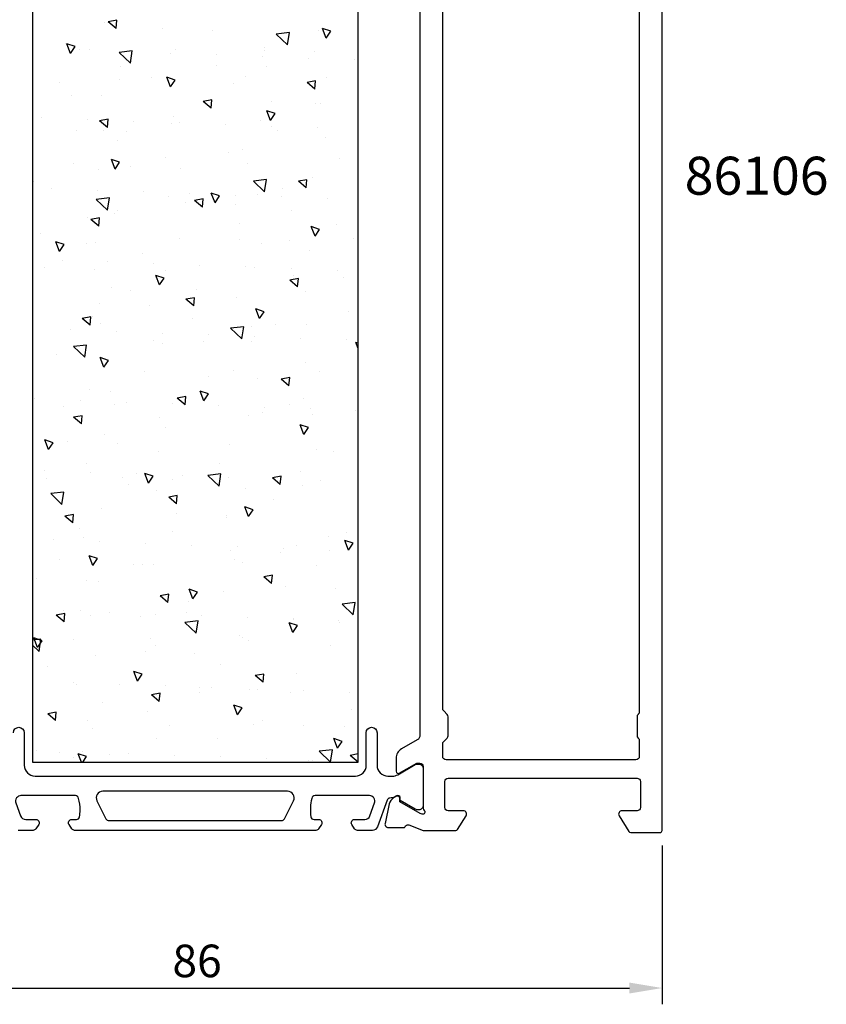
# Model space of a CAD drawing. Extents: x -116 to 1, y -16 to 166.
# Drawn here: x -73 to 1, y -16 to 75 of the extents above; entities that cross this region are included whole.
import ezdxf

# ---------------------------------------------------------------- set-up
doc = ezdxf.new("R2010")
doc.units = 0
doc.header["$LTSCALE"] = 4
doc.layers.get('0').update_dxf_attribs({"linetype": 'CONTINUOUS'})
doc.layers.get('DEFPOINTS').update_dxf_attribs({"linetype": 'CONTINUOUS'})
for name, color, linetype in [('SAPA_ARTIKELNR', 4, 'CONTINUOUS'), ('SAPA_ISOLATOR', 4, 'CONTINUOUS'), ('SAPA_MATT', 1, 'CONTINUOUS'), ('SAPA_PROFIL', 7, 'CONTINUOUS')]:
    doc.layers.add(name, color=color, linetype=linetype)
doc.styles.add('ISO', font='txt')
doc.dimstyles.get("Standard").update_dxf_attribs({"dimtxt": 0.18, "dimasz": 0.18, "dimexe": 0.18, "dimexo": 0.0625, "dimgap": 0.09, "dimtad": 0, "dimtih": 1, "dimtoh": 1, "dimzin": 0, "dimcen": 0.09, "dimazin": 3, "dimtfac": 1, "dimtofl": 0, "dimtmove": 0, "dimatfit": 3})

# ---------------------------------------------------------------- blocks, each defined once
blk = doc.blocks.new('*X42')
at = {"color": 0}
for p, q in [((-65.312, 74.683), (-65.312, 74.683)), ((-64.216, 74.846), (-65.013, 74.699)), ((-64.283, 74.087), (-65.013, 74.7)), ((-64.283, 74.087), (-64.216, 74.846)), ((-60.03, 74.042), (-60.03, 74.042)), ((-55.44, 73.881), (-55.44, 73.881)), ((-48.328, 73.715), (-49.534, 73.575)), ((-48.503, 72.586), (-49.534, 73.575)), ((-48.503, 72.586), (-48.328, 73.715)), ((-45.625, 73.936), (-45.625, 73.936)), ((-44.524, 73.827), (-45.291, 74.085)), ((-44.95, 73.195), (-45.291, 74.085)), ((-44.95, 73.195), (-44.524, 73.827)), ((-68.993, 72.704), (-68.993, 72.704)), ((-68.056, 72.427), (-68.823, 72.684)), ((-68.482, 71.795), (-68.823, 72.684)), ((-71.93, 72.282), (-71.93, 72.282)), ((-68.482, 71.795), (-68.056, 72.427)), ((-67.702, 72.128), (-67.702, 72.128)), ((-66.735, 72.137), (-66.735, 72.137)), ((-62.801, 72.032), (-64.007, 71.891)), ((-62.976, 70.902), (-64.007, 71.891)), ((-63.475, 71.973), (-63.475, 71.973)), ((-62.976, 70.902), (-62.801, 72.032)), ((-59.247, 71.819), (-59.247, 71.819)), ((-58.857, 72.157), (-58.857, 72.157)), ((-50.661, 72.361), (-50.661, 72.361)), ((-50.653, 72.099), (-50.653, 72.099)), ((-46.055, 72.009), (-46.055, 72.009)), ((-55.019, 71.664), (-55.019, 71.664)), ((-50.791, 71.51), (-50.791, 71.51)), ((-46.564, 71.356), (-46.564, 71.356)), ((-42.336, 71.201), (-42.336, 71.201)), ((-63.893, 70.581), (-63.893, 70.581)), ((-55.021, 70.701), (-55.021, 70.701)), ((-50.431, 70.54), (-50.431, 70.54)), ((-69.524, 69.093), (-69.524, 69.093)), ((-63.984, 69.363), (-63.984, 69.363)), ((-61.02, 69.58), (-61.02, 69.58)), ((-58.846, 69.337), (-59.614, 69.594)), ((-59.272, 68.705), (-59.614, 69.594)), ((-59.272, 68.705), (-58.846, 69.337)), ((-53.442, 69.056), (-53.442, 69.056)), ((-52.367, 69.683), (-52.367, 69.683)), ((-45.908, 69.261), (-46.704, 69.115)), ((-45.974, 68.502), (-46.704, 69.115)), ((-45.974, 68.502), (-45.908, 69.262)), ((-44.938, 69.543), (-44.938, 69.543)), ((-68.359, 67.894), (-68.359, 67.894)), ((-65.599, 67.904), (-65.599, 67.904)), ((-55.461, 67.499), (-56.257, 67.352)), ((-55.527, 66.74), (-56.257, 67.353)), ((-55.527, 66.74), (-55.461, 67.499)), ((-50.012, 67.36), (-50.012, 67.36)), ((-45.912, 67.157), (-45.912, 67.157)), ((-45.422, 67.199), (-45.422, 67.199)), ((-49.637, 66.246), (-50.404, 66.504)), ((-50.063, 65.615), (-50.404, 66.504)), ((-50.063, 65.615), (-49.637, 66.246)), ((-71.117, 65.867), (-71.117, 65.867)), ((-66.889, 65.713), (-66.889, 65.713)), ((-65.08, 64.978), (-65.81, 65.59)), ((-65.013, 65.737), (-65.809, 65.59)), ((-65.08, 64.978), (-65.013, 65.737)), ((-62.662, 65.558), (-62.662, 65.558)), ((-59.143, 65.377), (-59.143, 65.377)), ((-58.975, 66.022), (-58.975, 66.022)), ((-58.434, 65.404), (-58.434, 65.404)), ((-50.948, 65.582), (-50.948, 65.582)), ((-67.941, 64.714), (-67.941, 64.714)), ((-65.464, 64.73), (-65.464, 64.73)), ((-63.35, 64.553), (-63.35, 64.553)), ((-54.206, 65.25), (-54.206, 65.25)), ((-49.978, 65.095), (-49.978, 65.095)), ((-49.382, 64.693), (-49.382, 64.693)), ((-45.751, 64.941), (-45.751, 64.941)), ((-64.179, 63.802), (-64.179, 63.802)), ((-45.003, 64.019), (-45.003, 64.019)), ((-53.965, 62.681), (-53.965, 62.681)), ((-52.654, 62.904), (-52.654, 62.904)), ((-63.96, 61.756), (-64.727, 62.013)), ((-64.386, 61.124), (-64.727, 62.013)), ((-64.386, 61.124), (-63.96, 61.756)), ((-59.748, 62.174), (-59.748, 62.174)), ((-43.666, 62.136), (-43.666, 62.136)), ((-68.252, 61.687), (-68.252, 61.687)), ((-65.885, 61.124), (-65.885, 61.124)), ((-62.932, 61.373), (-62.932, 61.373)), ((-58.341, 61.212), (-58.341, 61.212)), ((-52.171, 61.65), (-52.171, 61.65)), ((-71.894, 60.035), (-71.894, 60.035)), ((-50.43, 60.162), (-51.636, 60.021)), ((-50.605, 59.032), (-51.636, 60.021)), ((-50.605, 59.032), (-50.43, 60.162)), ((-46.705, 60.152), (-47.501, 60.005)), ((-46.771, 59.393), (-47.501, 60.005)), ((-46.771, 59.393), (-46.705, 60.152)), ((-46.198, 60.377), (-46.198, 60.377)), ((-70.223, 59.347), (-70.223, 59.347)), ((-65.995, 59.192), (-65.995, 59.192)), ((-61.767, 59.038), (-61.767, 59.038)), ((-48.956, 59.34), (-48.956, 59.34)), ((-64.903, 58.478), (-66.109, 58.337)), ((-65.078, 57.348), (-66.109, 58.338)), ((-65.078, 57.348), (-64.903, 58.478)), ((-59.43, 58.597), (-59.43, 58.597)), ((-57.54, 58.883), (-57.54, 58.883)), ((-56.258, 58.39), (-57.054, 58.243)), ((-56.324, 57.631), (-57.054, 58.243)), ((-56.324, 57.631), (-56.258, 58.39)), ((-54.75, 58.666), (-55.518, 58.923)), ((-55.176, 58.034), (-55.518, 58.923)), ((-55.176, 58.034), (-54.75, 58.666)), ((-53.312, 58.729), (-53.312, 58.729)), ((-51.234, 58.802), (-51.234, 58.802)), ((-49.084, 58.574), (-49.084, 58.574)), ((-44.856, 58.42), (-44.856, 58.42)), ((-64.193, 57.324), (-64.193, 57.324)), ((-57.923, 58.032), (-57.923, 58.032)), ((-53.332, 57.871), (-53.332, 57.871)), ((-48.111, 57.286), (-48.111, 57.286)), ((-66.885, 56.694), (-66.885, 56.694)), ((-65.81, 56.628), (-66.606, 56.481)), ((-65.877, 55.869), (-66.606, 56.481)), ((-65.877, 55.869), (-65.81, 56.628)), ((-64.466, 57.022), (-64.466, 57.022)), ((-52.94, 56.124), (-52.94, 56.124)), ((-45.541, 55.576), (-46.308, 55.833)), ((-45.967, 54.944), (-46.308, 55.833)), ((-45.967, 54.944), (-45.541, 55.576)), ((-43.947, 55.999), (-43.947, 55.999)), ((-71.261, 55.225), (-71.261, 55.225)), ((-58.477, 54.767), (-58.477, 54.767)), ((-52.914, 54.691), (-52.914, 54.691)), ((-48.323, 54.53), (-48.323, 54.53)), ((-42.395, 54.73), (-42.395, 54.73)), ((-69.073, 54.175), (-69.84, 54.433)), ((-69.499, 53.543), (-69.84, 54.433)), ((-69.499, 53.543), (-69.073, 54.175)), ((-66.981, 54.281), (-66.981, 54.281)), ((-66.172, 54.345), (-66.172, 54.345)), ((-50.899, 54.243), (-50.899, 54.243)), ((-46.485, 53.598), (-46.485, 53.598)), ((-69.271, 52.75), (-69.271, 52.75)), ((-61.876, 53.353), (-61.876, 53.353)), ((-70.842, 52.045), (-70.842, 52.045)), ((-66.252, 51.884), (-66.252, 51.884)), ((-65.043, 52.596), (-65.043, 52.596)), ((-60.815, 52.442), (-60.815, 52.442)), ((-59.716, 51.818), (-59.716, 51.818)), ((-56.587, 52.287), (-56.587, 52.287)), ((-52.36, 52.133), (-52.36, 52.133)), ((-51.521, 52.023), (-51.521, 52.023)), ((-48.132, 51.978), (-48.132, 51.978)), ((-43.904, 51.824), (-43.904, 51.824)), ((-59.863, 51.085), (-60.631, 51.343)), ((-60.29, 50.453), (-60.631, 51.343)), ((-60.29, 50.453), (-59.863, 51.085)), ((-47.502, 51.043), (-48.298, 50.896)), ((-47.568, 50.284), (-48.298, 50.896)), ((-47.905, 51.35), (-47.905, 51.35)), ((-47.568, 50.284), (-47.502, 51.043)), ((-43.314, 51.189), (-43.314, 51.189)), ((-64.752, 50.243), (-64.752, 50.243)), ((-62.921, 49.917), (-62.921, 49.917)), ((-56.867, 50.012), (-56.867, 50.012)), ((-57.054, 49.281), (-57.851, 49.134)), ((-57.121, 48.522), (-57.851, 49.134)), ((-57.121, 48.522), (-57.054, 49.281)), ((-53.227, 49.345), (-53.227, 49.345)), ((-46.839, 49.88), (-46.839, 49.88)), ((-65.833, 48.704), (-65.833, 48.704)), ((-61.243, 48.543), (-61.243, 48.543)), ((-50.654, 47.995), (-51.422, 48.252)), ((-51.08, 47.363), (-51.422, 48.252)), ((-66.607, 47.519), (-67.403, 47.372)), ((-66.674, 46.76), (-67.403, 47.372)), ((-66.674, 46.76), (-66.607, 47.519)), ((-66.458, 47.565), (-66.458, 47.565)), ((-57.206, 47.361), (-57.206, 47.361)), ((-51.08, 47.363), (-50.654, 47.995)), ((-42.896, 48.009), (-42.896, 48.009)), ((-68.458, 46.336), (-68.458, 46.336)), ((-65.71, 46.874), (-65.71, 46.874)), ((-52.532, 46.608), (-53.738, 46.467)), ((-52.707, 45.478), (-53.738, 46.467)), ((-52.707, 45.478), (-52.532, 46.608)), ((-51.858, 46.671), (-51.858, 46.671)), ((-49.628, 46.837), (-49.628, 46.837)), ((-46.771, 46.818), (-46.771, 46.818)), ((-64.23, 46.181), (-64.23, 46.181)), ((-60.824, 45.363), (-60.824, 45.363)), ((-60.002, 46.027), (-60.002, 46.027)), ((-55.774, 45.872), (-55.774, 45.872)), ((-51.547, 45.718), (-51.547, 45.718)), ((-47.319, 45.563), (-47.319, 45.563)), ((-43.091, 45.409), (-43.091, 45.409)), ((-67.005, 44.924), (-68.211, 44.784)), ((-67.18, 43.794), (-68.211, 44.784)), ((-67.181, 43.794), (-67.005, 44.924)), ((-60.003, 45.038), (-60.003, 45.038)), ((-56.234, 45.202), (-56.234, 45.202)), ((-51.807, 45.243), (-51.807, 45.243)), ((-42, 45.091), (-42.212, 45.162)), ((-42, 44.61), (-42.212, 45.162)), ((-69.786, 44.025), (-69.786, 44.025)), ((-64.977, 43.504), (-65.744, 43.762)), ((-65.403, 42.873), (-65.744, 43.762)), ((-65.403, 42.873), (-64.977, 43.504)), ((-65.039, 43.463), (-65.039, 43.463)), ((-46.849, 43.33), (-46.849, 43.33)), ((-61.65, 42.511), (-61.65, 42.511)), ((-55.815, 42.022), (-55.815, 42.022)), ((-53.513, 42.565), (-53.513, 42.565)), ((-51.225, 41.861), (-51.225, 41.861)), ((-48.299, 41.934), (-49.095, 41.787)), ((-48.365, 41.175), (-49.095, 41.787)), ((-48.365, 41.175), (-48.299, 41.934)), ((-45.568, 42.473), (-45.568, 42.473)), ((-71.791, 39.969), (-71.791, 39.969)), ((-66.745, 40.786), (-66.745, 40.786)), ((-64.777, 40.684), (-64.777, 40.684)), ((-57.851, 40.172), (-58.648, 40.025)), ((-57.918, 39.413), (-58.648, 40.025)), ((-57.918, 39.413), (-57.851, 40.172)), ((-55.767, 40.414), (-56.535, 40.672)), ((-56.193, 39.782), (-56.535, 40.672)), ((-56.193, 39.782), (-55.767, 40.414)), ((-55.934, 39.955), (-55.934, 39.955)), ((-47.057, 40.039), (-47.057, 40.039)), ((-69.153, 39.215), (-69.153, 39.215)), ((-67.563, 39.815), (-67.563, 39.815)), ((-64.439, 39.468), (-64.439, 39.468)), ((-63.336, 39.66), (-63.336, 39.66)), ((-59.108, 39.506), (-59.108, 39.506)), ((-54.88, 39.352), (-54.88, 39.352)), ((-50.652, 39.197), (-50.652, 39.197)), ((-48.357, 39.43), (-48.357, 39.43)), ((-46.425, 39.043), (-46.425, 39.043)), ((-67.404, 38.409), (-68.2, 38.263)), ((-67.471, 37.65), (-68.2, 38.263)), ((-67.471, 37.65), (-67.404, 38.41)), ((-60.289, 38.259), (-60.289, 38.259)), ((-52.094, 38.464), (-52.094, 38.464)), ((-50.806, 38.681), (-50.806, 38.681)), ((-46.215, 38.52), (-46.215, 38.52)), ((-42.197, 38.888), (-42.197, 38.888)), ((-59.768, 37.343), (-59.768, 37.343)), ((-46.558, 37.324), (-47.325, 37.582)), ((-46.984, 36.692), (-47.325, 37.582)), ((-46.984, 36.692), (-46.558, 37.324)), ((-65.325, 36.684), (-65.325, 36.684)), ((-70.09, 35.924), (-70.857, 36.181)), ((-70.516, 35.292), (-70.857, 36.181)), ((-70.516, 35.292), (-70.09, 35.924)), ((-68.734, 36.036), (-68.734, 36.036)), ((-64.144, 35.874), (-64.144, 35.874)), ((-53.799, 35.786), (-53.799, 35.786)), ((-60.379, 35.104), (-60.379, 35.104)), ((-45.797, 35.34), (-45.797, 35.34)), ((-44.297, 35.067), (-44.297, 35.067)), ((-67.031, 34.006), (-67.031, 34.006)), ((-54.759, 34.002), (-54.759, 34.002)), ((-70.839, 33.373), (-70.839, 33.373)), ((-66.611, 33.219), (-66.611, 33.219)), ((-63.725, 32.695), (-63.725, 32.695)), ((-62.383, 33.064), (-62.383, 33.064)), ((-60.881, 32.833), (-61.648, 33.091)), ((-61.307, 32.202), (-61.648, 33.091)), ((-61.307, 32.202), (-60.881, 32.833)), ((-58.156, 32.91), (-58.156, 32.91)), ((-54.634, 33.054), (-55.84, 32.913)), ((-54.809, 31.924), (-55.84, 32.913)), ((-54.809, 31.924), (-54.634, 33.054)), ((-53.928, 32.755), (-53.928, 32.755)), ((-49.096, 32.825), (-49.892, 32.678)), ((-49.162, 32.066), (-49.892, 32.678)), ((-49.162, 32.066), (-49.096, 32.825)), ((-47.344, 33.259), (-47.344, 33.259)), ((-70.745, 32.586), (-70.745, 32.586)), ((-63.167, 32.061), (-63.167, 32.061)), ((-59.135, 32.533), (-59.135, 32.533)), ((-54.663, 32.548), (-54.663, 32.548)), ((-49.7, 32.601), (-49.7, 32.601)), ((-47.085, 32.024), (-47.085, 32.024)), ((-45.472, 32.447), (-45.472, 32.447)), ((-69.107, 31.37), (-70.314, 31.23)), ((-69.283, 30.24), (-70.314, 31.23)), ((-69.283, 30.24), (-69.107, 31.37)), ((-60.576, 31.479), (-60.576, 31.479)), ((-58.648, 31.062), (-59.444, 30.916)), ((-58.715, 30.303), (-59.444, 30.916)), ((-58.715, 30.303), (-58.648, 31.062)), ((-52.38, 31.684), (-52.38, 31.684)), ((-51.671, 29.743), (-52.439, 30.001)), ((-52.097, 29.112), (-52.439, 30.001)), ((-49.75, 30.661), (-49.75, 30.661)), ((-68.201, 29.3), (-68.997, 29.153)), ((-68.268, 28.541), (-68.997, 29.153)), ((-68.268, 28.541), (-68.201, 29.3)), ((-65.612, 29.904), (-65.612, 29.904)), ((-58.716, 29.354), (-58.716, 29.354)), ((-54.126, 29.192), (-54.126, 29.192)), ((-52.097, 29.112), (-51.671, 29.743)), ((-54.086, 29.006), (-54.086, 29.006)), ((-67.678, 28.015), (-67.678, 28.015)), ((-67.318, 27.226), (-67.318, 27.226)), ((-59.107, 27.698), (-59.107, 27.698)), ((-44.741, 27.32), (-44.741, 27.32)), ((-43.025, 27.66), (-43.025, 27.66)), ((-70.026, 26.958), (-70.026, 26.958)), ((-65.798, 26.804), (-65.798, 26.804)), ((-61.57, 26.649), (-61.57, 26.649)), ((-57.343, 26.495), (-57.343, 26.495)), ((-53.115, 26.341), (-53.115, 26.341)), ((-47.63, 26.48), (-47.63, 26.48)), ((-42.462, 26.653), (-43.229, 26.911)), ((-42.888, 26.022), (-43.229, 26.911)), ((-42.888, 26.022), (-42.462, 26.653)), ((-65.994, 25.253), (-66.761, 25.51)), ((-66.42, 24.621), (-66.761, 25.51)), ((-53.707, 26.013), (-53.707, 26.013)), ((-49.117, 25.851), (-49.117, 25.851)), ((-48.887, 26.186), (-48.887, 26.186)), ((-44.659, 26.032), (-44.659, 26.032)), ((-69.473, 25.179), (-69.473, 25.179)), ((-66.42, 24.621), (-65.994, 25.253)), ((-62.669, 24.674), (-62.669, 24.674)), ((-61.896, 24.655), (-61.896, 24.655)), ((-60.862, 24.7), (-60.862, 24.7)), ((-53.392, 25.142), (-53.392, 25.142)), ((-52.666, 24.904), (-52.666, 24.904)), ((-45.814, 24.617), (-45.814, 24.617)), ((-49.893, 23.715), (-50.689, 23.569)), ((-49.959, 22.956), (-49.893, 23.715)), ((-71.636, 23.367), (-71.636, 23.367)), ((-67.045, 23.205), (-67.045, 23.205)), ((-65.898, 23.125), (-65.898, 23.125)), ((-49.959, 22.956), (-50.689, 23.569)), ((-59.445, 21.953), (-60.241, 21.806)), ((-59.512, 21.194), (-60.241, 21.806)), ((-59.512, 21.194), (-59.445, 21.953)), ((-56.784, 22.163), (-57.552, 22.42)), ((-57.211, 21.531), (-57.552, 22.42)), ((-57.211, 21.531), (-56.784, 22.163)), ((-54.372, 22.227), (-54.372, 22.227)), ((-48.698, 22.672), (-48.698, 22.672)), ((-44.108, 22.51), (-44.108, 22.51)), ((-57.66, 21.333), (-57.66, 21.333)), ((-42.263, 21.183), (-43.469, 21.043)), ((-42.438, 20.054), (-43.469, 21.043)), ((-42.438, 20.054), (-42.263, 21.183)), ((-68.998, 20.191), (-69.794, 20.044)), ((-69.065, 19.432), (-69.794, 20.044)), ((-69.132, 20.438), (-69.132, 20.438)), ((-69.065, 19.432), (-68.998, 20.191)), ((-67.604, 20.447), (-67.604, 20.447)), ((-66.627, 20.026), (-66.627, 20.026)), ((-64.904, 20.283), (-64.904, 20.283)), ((-60.676, 20.129), (-60.676, 20.129)), ((-57.836, 20.291), (-57.836, 20.291)), ((-56.448, 19.974), (-56.448, 19.974)), ((-62.036, 19.864), (-62.036, 19.864)), ((-56.736, 19.5), (-57.942, 19.359)), ((-56.911, 18.37), (-57.942, 19.359)), ((-56.911, 18.37), (-56.736, 19.5)), ((-52.221, 19.82), (-52.221, 19.82)), ((-47.575, 19.073), (-48.342, 19.33)), ((-48.001, 18.441), (-48.342, 19.33)), ((-48.001, 18.441), (-47.575, 19.073)), ((-47.993, 19.665), (-47.993, 19.665)), ((-47.917, 19.7), (-47.917, 19.7)), ((-43.765, 19.511), (-43.765, 19.511)), ((-43.689, 19.331), (-43.689, 19.331)), ((-71.21, 17.816), (-72, 17.724)), ((-71.385, 16.686), (-72, 17.277)), ((-71.107, 17.672), (-71.875, 17.93)), ((-71.533, 17.04), (-71.875, 17.93)), ((-71.533, 17.04), (-71.107, 17.672)), ((-71.385, 16.686), (-71.21, 17.816)), ((-68.202, 17.773), (-68.202, 17.773)), ((-61.148, 17.92), (-61.148, 17.92)), ((-60.625, 17.248), (-60.625, 17.248)), ((-52.953, 18.125), (-52.953, 18.125)), ((-52.651, 17.992), (-52.651, 17.992)), ((-52.12, 17.735), (-52.12, 17.735)), ((-66.184, 16.345), (-66.184, 16.345)), ((-61.618, 16.685), (-61.618, 16.685)), ((-57.027, 16.523), (-57.027, 16.523)), ((-44.543, 17.211), (-44.543, 17.211)), ((-54.659, 15.447), (-54.659, 15.447)), ((-70.58, 15.346), (-70.58, 15.346)), ((-61.898, 14.582), (-62.665, 14.839)), ((-62.324, 13.95), (-62.665, 14.839)), ((-62.324, 13.95), (-61.898, 14.582)), ((-50.689, 14.606), (-51.486, 14.459)), ((-50.756, 13.847), (-50.689, 14.606)), ((-47.642, 14.651), (-47.642, 14.651)), ((-68.18, 13.841), (-68.18, 13.841)), ((-67.89, 13.667), (-67.89, 13.667)), ((-63.952, 13.687), (-63.952, 13.687)), ((-50.756, 13.847), (-51.486, 14.459)), ((-60.242, 12.844), (-61.038, 12.697)), ((-60.309, 12.085), (-60.242, 12.844)), ((-59.724, 13.533), (-59.724, 13.533)), ((-56.609, 13.344), (-56.609, 13.344)), ((-56.565, 12.885), (-56.565, 12.885)), ((-55.496, 13.378), (-55.496, 13.378)), ((-52.018, 13.182), (-52.018, 13.182)), ((-51.269, 13.224), (-51.269, 13.224)), ((-48.203, 12.921), (-48.203, 12.921)), ((-47.041, 13.069), (-47.041, 13.069)), ((-42.813, 12.915), (-42.813, 12.915)), ((-65.571, 12.005), (-65.571, 12.005)), ((-60.309, 12.085), (-61.038, 12.697)), ((-69.795, 11.082), (-70.591, 10.935)), ((-69.862, 10.323), (-70.591, 10.935)), ((-69.862, 10.323), (-69.795, 11.082)), ((-61.435, 11.141), (-61.435, 11.141)), ((-52.688, 11.492), (-53.456, 11.749)), ((-53.114, 10.86), (-53.456, 11.749)), ((-53.239, 11.345), (-53.239, 11.345)), ((-53.114, 10.86), (-52.688, 11.492)), ((-42.633, 11.31), (-42.633, 11.31)), ((-69.946, 10.536), (-69.946, 10.536)), ((-66.931, 10.366), (-66.931, 10.366)), ((-51.599, 10.003), (-51.599, 10.003)), ((-50.849, 10.329), (-50.849, 10.329)), ((-66.471, 9.566), (-66.471, 9.566)), ((-59.353, 9.842), (-59.353, 9.842)), ((-47.009, 9.841), (-47.009, 9.841)), ((-43.271, 9.804), (-43.271, 9.804)), ((-60.562, 8.664), (-60.562, 8.664)), ((-54.945, 8.668), (-54.945, 8.668)), ((-43.479, 8.402), (-44.246, 8.659)), ((-43.905, 7.77), (-44.246, 8.659)), ((-43.905, 7.77), (-43.479, 8.402)), ((-71.594, 7.581), (-71.594, 7.581)), ((-69.528, 7.357), (-69.528, 7.357)), ((-67.011, 7.001), (-67.778, 7.259)), ((-67.487, 6.5), (-67.778, 7.259)), ((-67.367, 7.427), (-67.367, 7.427)), ((-63.139, 7.272), (-63.139, 7.272)), ((-44.365, 7.629), (-45.571, 7.489)), ((-44.54, 6.5), (-45.571, 7.489)), ((-44.54, 6.5), (-44.365, 7.629)), ((-68.177, 6.888), (-68.177, 6.888)), ((-67.349, 6.5), (-67.011, 7.001)), ((-64.937, 7.195), (-64.937, 7.195)), ((-58.911, 7.118), (-58.911, 7.118)), ((-54.683, 6.963), (-54.683, 6.963)), ((-50.456, 6.809), (-50.456, 6.809)), ((-46.59, 6.662), (-46.59, 6.662)), ((-46.228, 6.654), (-46.228, 6.654)), ((-42, 7.247), (-42.73, 7.112)), ((-42, 6.5), (-42.73, 7.112))]:
    blk.add_line(p, q, dxfattribs=at)
blk = doc.blocks.new('*U43')
at = {"layer": 'SAPA_MATT', "color": 2, "style": 'ISO'}
blk.add_text('86', height=3, dxfattribs=at).set_placement((-59.1, -13.325))
blk = doc.blocks.new('*D40')
at = {"layer": 'DEFPOINTS', "color": 0}
for p in [(-100, 0.3), (-14, 0.3), (-14, -14.325)]:
    blk.add_point(p, dxfattribs=at)
at = {"layer": 'SAPA_MATT'}
for p, q in [((-100, -1.2), (-100, -15.825)), ((-14, -1.2), (-14, -15.825)), ((-97, -14.325), (-17, -14.325))]:
    blk.add_line(p, q, dxfattribs=at)
for points in [[(-97, -13.825), (-97, -14.825), (-100, -14.325)], [(-17, -13.825), (-17, -14.825), (-14, -14.325)]]:
    blk.add_solid(points, dxfattribs=at)
blk.add_blockref('*U43', (0, 0))

msp = doc.modelspace()

# ---------------------------------------------------------------- linework, layer by layer
at = {"layer": 'SAPA_PROFIL'}
for points in [[(-36.3, 119.031), (-36.3, 8.969, -0.268033), (-36.55, 8.536), (-38, 7.7, 0.267931), (-38.5, 6.834), (-38.5, 5.649, 0.57735), (-38.2, 5.476), (-36.6, 6.4), (-36.3, 6.4, -0.414214), (-36, 6.1), (-36, 2.247, 0.213422), (-35.9, 2.024, -0.762586), (-36.085, 1.693), (-36.276, 1.751), (-38.162, 2.836), (-38.151, 3.158, 0.57735), (-38.445, 3.341), (-38.73, 3.189, 0.221695), (-39.136, 2.648), (-39.517, 0.834, 0.476976), (-39.215, 0.463), (-37.712, 0.463), (-37.697, 0.511, -0.414214), (-37.323, 0.711), (-36.002, 0.2), (-33.008, 0.2, 0.259681), (-32.837, 0.295), (-32.045, 1.542, 0.587703), (-32.3, 2), (-33.7, 2, -0.414214), (-34, 2.3), (-34, 4.7, -0.414214), (-33.7, 5), (-16.3, 5, -0.414214), (-16, 4.7), (-16, 2.3, -0.414214), (-16.3, 2), (-17.7, 2, 0.587703), (-17.955, 1.542), (-17.059, 0.095, 0.259681), (-16.889, 0), (-14.2, 0, 0.414214), (-14, 0.2), (-14, 127.8, 0.414214)], [(-16.1, 116.876), (-16.1, 11.124, -0.198912), (-16.188, 10.912), (-16.212, 10.888, 0.198912), (-16.3, 10.676), (-16.3, 8.924, 0.198912), (-16.212, 8.712), (-16.188, 8.688, -0.198912), (-16.1, 8.476), (-16.1, 7, -0.414214), (-16.4, 6.7), (-33.9, 6.7, -0.414214), (-34.2, 7), (-34.2, 8.176, -0.198912), (-34.112, 8.388), (-33.788, 8.712, 0.198912), (-33.7, 8.924), (-33.7, 10.676, 0.198912), (-33.788, 10.888), (-34.112, 11.212, -0.198912), (-34.2, 11.424), (-34.2, 116.576, -0.198912)]]:
    msp.add_lwpolyline(points, format="xyb", dxfattribs=at)
at = {"layer": 'SAPA_PROFIL', "color": 6}
msp.add_lwpolyline([(-42, 121.5), (-72, 121.5), (-72, 6.5), (-42, 6.5)], close=True, dxfattribs=at)
at = {"layer": 'SAPA_PROFIL', "color": 4}
for points in [[(-73.75, 9.2, -1), (-72.75, 9.2), (-72.75, 6.2, 0.414214), (-71.75, 5.2), (-42.25, 5.2, 0.414214), (-41.25, 6.2), (-41.25, 9.2, -1), (-40.25, 9.2), (-40.25, 6.2, 0.414214), (-39.25, 5.2), (-38.834, 5.2, 0.131652), (-38.334, 5.334), (-36.73, 6.26, -0.131652), (-36.58, 6.3), (-36.4, 6.3, -0.414214), (-36, 5.9), (-36, 2.5, -0.414214), (-36.4, 2.1), (-36.582, 2.1, -0.131822), (-36.733, 2.141), (-38.131, 2.949), (-38.131, 3.216, 0.57735), (-38.446, 3.398), (-38.796, 3.197, 0.061269), (-39.088, 3.183, 0.269496), (-39.32, 2.99), (-40.215, 0.529, -0.315299), (-40.685, 0.2), (-42.067, 0.2, -0.253968), (-42.318, 0.337), (-42.582, 0.743, -0.586218), (-42.327, 1.2), (-41.385, 1.2, 0.315299), (-40.916, 1.529), (-40.479, 2.729, 0.520567), (-40.949, 3.4), (-45.965, 3.4, 0.370252), (-46.262, 3.146, 0.098237), (-46.352, 1.458, 0.373506), (-46.055, 1.2), (-45.627, 1.2, -0.592006), (-45.374, 0.739), (-45.635, 0.337, -0.253968), (-45.886, 0.2), (-68.114, 0.2, -0.253968), (-68.365, 0.337), (-68.626, 0.739, -0.592006), (-68.373, 1.2), (-67.945, 1.2, 0.373506), (-67.648, 1.458, 0.03559), (-67.604, 2.074, 0.062428), (-67.738, 3.146, 0.370252), (-68.035, 3.4), (-73.051, 3.4, 0.520567), (-73.521, 2.729), (-73.084, 1.529, 0.315299), (-72.615, 1.2), (-71.673, 1.2, -0.586218), (-71.418, 0.743, 0), (-71.418, 0.743), (-71.682, 0.337, -0.253968), (-71.933, 0.2), (-73.315, 0.2, -0.315299)], [(-47.951, 2.932, 0.557165), (-48.488, 3.8), (-65.512, 3.8, 0.557165), (-66.049, 2.932), (-65.219, 1.266, 0.284386), (-64.95, 1.1), (-49.05, 1.1, 0.284386), (-48.781, 1.266), (-47.951, 2.932)]]:
    msp.add_lwpolyline(points, format="xyb", dxfattribs=at)

# ---------------------------------------------------------------- block references
at = {"layer": 'SAPA_ISOLATOR', "color": 6, "linetype": 'CONTINUOUS'}
msp.add_blockref('*X42', (0, 0), dxfattribs=at)

# ---------------------------------------------------------------- texts
at = {"layer": 'SAPA_ARTIKELNR', "style": 'ISO'}
msp.add_text('86106', height=3.5, dxfattribs=at).set_placement((-11.916, 58.774))

# ---------------------------------------------------------------- dimensions: what is measured, and where the dimension line sits
at = {"layer": 'SAPA_MATT'}
dim = msp.add_linear_dim(base=(-14, -14.325), p1=(-100, 0.3), p2=(-14, 0.3), dimstyle='Standard', override={"dimscale": 1}, dxfattribs=at)
dim.commit()
dim.dimension.update_dxf_attribs({"geometry": '*D40', "text_midpoint": (-57, -11.825)})

doc.saveas('drawing.dxf')
